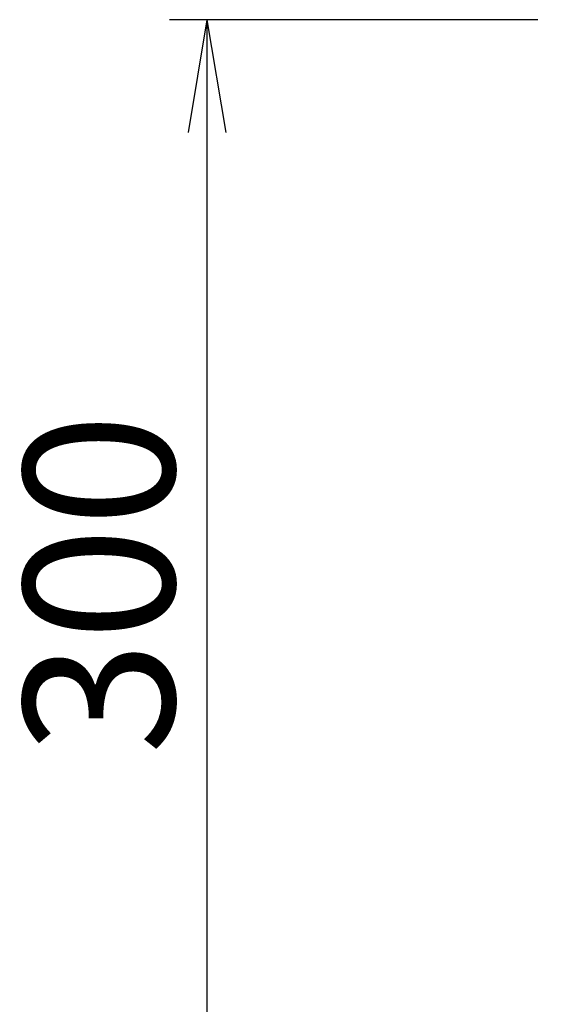
# Model space of a CAD drawing. Extents: x 1 to 2005, y 10 to 2810.
# Drawn here: x 202 to 341, y 2148 to 2410 of the extents above; entities that cross this region are included whole.
import ezdxf

# ---------------------------------------------------------------- set-up
doc = ezdxf.new("R2010")
doc.units = 0
doc.layers.get('0').update_dxf_attribs({"linetype": 'CONTINUOUS'})
doc.layers.get('DEFPOINTS').update_dxf_attribs({"linetype": 'CONTINUOUS'})
doc.layers.add('止水栓', color=7, linetype='CONTINUOUS')
doc.styles.add('EXCADDIM1', font='monotxt', dxfattribs={"width": 0.84, "bigfont": 'extfont'})
doc.styles.get("Standard").update_dxf_attribs({"font": 'monotxt', "bigfont": 'extfont'})
doc.dimstyles.new('ISO-25', dxfattribs={"dimtxt": 2.5, "dimasz": 2.5, "dimexe": 1.25, "dimexo": 0.625, "dimtad": 1, "dimtxsty": 'STANDARD', "dimcen": 2.5, "dimazin": 3, "dimtfac": 1, "dimtmove": 0, "dimatfit": 3})

# ---------------------------------------------------------------- blocks, each defined once
blk = doc.blocks.new('EX_NORM')
at = {"color": 0, "linetype": 'CONTINUOUS'}
for q in [(-1, 0.1667), (-1, 0), (-1, -0.1667)]:
    blk.add_line((0, 0), q, dxfattribs=at)
blk = doc.blocks.new('*D31')
at = {"layer": 'DEFPOINTS', "color": 0}
for p in [(376.25, 2410), (251.5, 2110), (345, 2110)]:
    blk.add_point(p, dxfattribs=at)
at = {"layer": '止水栓', "color": 3, "linetype": 'CONTINUOUS'}
for p, q in [((339.4, 2410), (241.5, 2410)), ((251.5, 2380), (251.5, 2140)), ((308.15, 2110), (241.5, 2110))]:
    blk.add_line(p, q, dxfattribs=at)
at = {"layer": '止水栓', "color": 3, "xscale": 30, "yscale": 30, "zscale": 30}
for p, rotation in [((251.5, 2410), 90), ((251.5, 2110), 270)]:
    blk.add_blockref('EX_NORM', p, dxfattribs=dict(at, rotation=rotation))
at = {"layer": '止水栓', "color": 2, "insert": (228, 2260), "char_height": 40, "attachment_point": 5, "rotation": 90, "style": 'EXCADDIM1'}
blk.add_mtext('300', dxfattribs=at)

msp = doc.modelspace()

# ---------------------------------------------------------------- dimensions: what is measured, and where the dimension line sits
at = {"layer": '止水栓', "color": 3, "linetype": 'CONTINUOUS'}
dim = msp.add_linear_dim(base=(251.5, 2110), p1=(376.25, 2410), p2=(345, 2110), angle=90, dimstyle='ISO-25', override={"dimtxt": 40, "dimasz": 30, "dimexe": 10, "dimexo": 36.849999, "dimgap": 0, "dimtad": 1, "dimjust": 0, "dimtih": 0, "dimtoh": 0, "dimdec": 1, "dimzin": 8, "dimlunit": 2, "dimtxsty": 'EXCADDIM1', "dimblk1": 'EX_NORM', "dimblk2": 'EX_NORM', "dimsah": 1, "dimse1": 0, "dimse2": 0, "dimclrd": 3, "dimclre": 3, "dimclrt": 2, "dimtmove": 2}, dxfattribs=at)
dim.commit()
dim.dimension.update_dxf_attribs({"geometry": '*D31', "text_midpoint": (228, 2260), "dimtype": 160})

doc.saveas('drawing.dxf')
